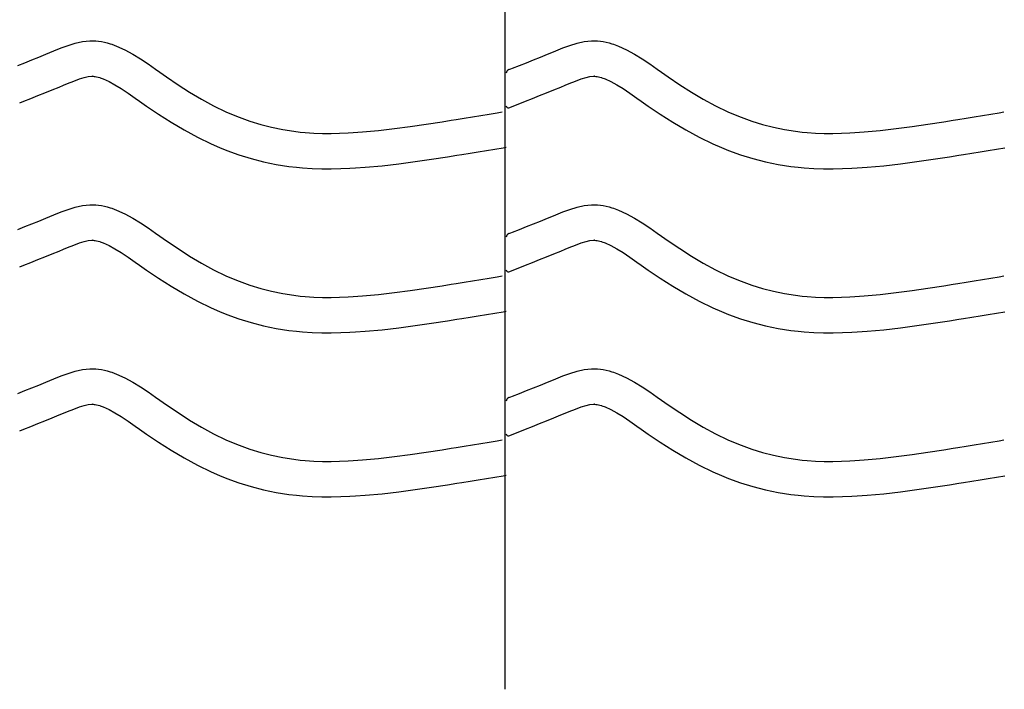
# Model space of a CAD drawing. Extents: x -526 to 8890, y 65 to 5861.
# Drawn here: x 2061 to 2561, y 2181 to 2521 of the extents above; entities that cross this region are included whole.
import ezdxf

# ---------------------------------------------------------------- set-up
doc = ezdxf.new("R2010")
doc.units = 0
doc.header["$LTSCALE"] = 20
doc.header["$MEASUREMENT"] = 0
doc.layers.add('_0-0_', color=7, linetype='CONTINUOUS')

msp = doc.modelspace()

# ---------------------------------------------------------------- linework, layer by layer
at = {"layer": '_0-0_', "color": 7, "linetype": 'Continuous'}
for p, q in [((2307.33, 2181.26), (2307.33, 3602.02)), ((2081.7, 2506.91), (2085.31, 2508.24)), ((2085.31, 2508.24), (2088.95, 2509.35)), ((2088.95, 2509.35), (2092.63, 2510.16)), ((2092.63, 2510.16), (2096.33, 2510.55)), ((2096.33, 2510.55), (2098.49, 2510.55)), ((2098.49, 2510.55), (2099.34, 2510.5)), ((2099.34, 2510.5), (2100.8, 2510.35)), ((2100.8, 2510.35), (2102.27, 2510.12)), ((2102.27, 2510.12), (2103.72, 2509.82)), ((2103.72, 2509.82), (2105.17, 2509.46)), ((2105.17, 2509.46), (2106.6, 2509.05)), ((2106.6, 2509.05), (2107.43, 2508.78)), ((2107.43, 2508.78), (2109.94, 2507.87)), ((2109.94, 2507.87), (2114.12, 2505.99)), ((2336.7, 2506.91), (2340.31, 2508.24)), ((2340.31, 2508.24), (2343.95, 2509.35)), ((2343.95, 2509.35), (2347.63, 2510.16)), ((2347.63, 2510.16), (2351.33, 2510.55)), ((2351.33, 2510.55), (2353.49, 2510.55)), ((2353.49, 2510.55), (2354.34, 2510.5)), ((2354.34, 2510.5), (2355.8, 2510.35)), ((2355.8, 2510.35), (2357.27, 2510.12)), ((2357.27, 2510.12), (2358.72, 2509.82)), ((2358.72, 2509.82), (2360.17, 2509.46)), ((2360.17, 2509.46), (2361.6, 2509.05)), ((2361.6, 2509.05), (2362.43, 2508.78)), ((2362.43, 2508.78), (2364.94, 2507.87)), ((2364.94, 2507.87), (2369.12, 2505.99)), ((2066.79, 2500.85), (2070.36, 2502.28)), ((2070.36, 2502.28), (2073.95, 2503.74)), ((2073.95, 2503.74), (2076.04, 2504.6)), ((2076.04, 2504.6), (2078.11, 2505.46)), ((2078.11, 2505.46), (2081.7, 2506.91)), ((2114.12, 2505.99), (2118.15, 2503.8)), ((2118.15, 2503.8), (2122.07, 2501.37)), ((2321.79, 2500.85), (2325.36, 2502.28)), ((2325.36, 2502.28), (2328.95, 2503.74)), ((2328.95, 2503.74), (2331.04, 2504.6)), ((2331.04, 2504.6), (2333.11, 2505.46)), ((2333.11, 2505.46), (2336.7, 2506.91)), ((2369.12, 2505.99), (2373.15, 2503.8)), ((2373.15, 2503.8), (2377.07, 2501.37)), ((2059.7, 2498.04), (2063.24, 2499.44)), ((2063.24, 2499.44), (2066.79, 2500.85)), ((2122.07, 2501.37), (2125.91, 2498.78)), ((2125.91, 2498.78), (2129.72, 2496.11)), ((2311.17, 2496.66), (2314.7, 2498.04)), ((2314.7, 2498.04), (2318.24, 2499.44)), ((2318.24, 2499.44), (2321.79, 2500.85)), ((2377.07, 2501.37), (2380.91, 2498.78)), ((2380.91, 2498.78), (2384.72, 2496.11)), ((2093.51, 2491.93), (2095.5, 2492.36)), ((2095.5, 2492.36), (2097.28, 2492.55)), ((2097.28, 2492.55), (2097.96, 2492.55)), ((2097.96, 2492.55), (2097.88, 2492.55)), ((2097.88, 2492.55), (2098.5, 2492.49)), ((2098.5, 2492.49), (2099.09, 2492.4)), ((2099.09, 2492.4), (2099.76, 2492.26)), ((2099.76, 2492.26), (2100.49, 2492.08)), ((2100.49, 2492.08), (2101.35, 2491.83)), ((2129.72, 2496.11), (2131.92, 2494.56)), ((2131.92, 2494.56), (2135.28, 2492.21)), ((2135.28, 2492.21), (2141.13, 2488.27)), ((2309.24, 2495.89), (2310.36, 2496.34)), ((2310.36, 2496.34), (2311.17, 2496.66)), ((2348.51, 2491.93), (2350.5, 2492.36)), ((2350.5, 2492.36), (2352.28, 2492.55)), ((2352.28, 2492.55), (2352.96, 2492.55)), ((2352.96, 2492.55), (2352.88, 2492.55)), ((2352.88, 2492.55), (2353.5, 2492.49)), ((2353.5, 2492.49), (2354.09, 2492.4)), ((2354.09, 2492.4), (2354.76, 2492.26)), ((2354.76, 2492.26), (2355.49, 2492.08)), ((2355.49, 2492.08), (2356.35, 2491.83)), ((2384.72, 2496.11), (2386.92, 2494.56)), ((2386.92, 2494.56), (2390.28, 2492.21)), ((2390.28, 2492.21), (2396.13, 2488.27)), ((2077.1, 2485.59), (2080.76, 2487.08)), ((2080.76, 2487.08), (2082.91, 2487.97)), ((2082.91, 2487.97), (2084.92, 2488.8)), ((2084.92, 2488.8), (2088.18, 2490.11)), ((2088.18, 2490.11), (2091.06, 2491.17)), ((2091.06, 2491.17), (2093.51, 2491.93)), ((2101.35, 2491.83), (2101.59, 2491.75)), ((2101.59, 2491.75), (2103.16, 2491.18)), ((2103.16, 2491.18), (2106.12, 2489.85)), ((2106.12, 2489.85), (2109.11, 2488.23)), ((2109.11, 2488.23), (2112.3, 2486.25)), ((2141.13, 2488.27), (2147.05, 2484.5)), ((2332.1, 2485.59), (2335.76, 2487.08)), ((2335.76, 2487.08), (2337.91, 2487.97)), ((2337.91, 2487.97), (2339.92, 2488.8)), ((2339.92, 2488.8), (2343.18, 2490.11)), ((2343.18, 2490.11), (2346.06, 2491.17)), ((2346.06, 2491.17), (2348.51, 2491.93)), ((2356.35, 2491.83), (2356.59, 2491.75)), ((2356.59, 2491.75), (2358.16, 2491.18)), ((2358.16, 2491.18), (2361.12, 2489.85)), ((2361.12, 2489.85), (2364.11, 2488.23)), ((2364.11, 2488.23), (2367.3, 2486.25)), ((2396.13, 2488.27), (2402.05, 2484.5)), ((2066.29, 2481.29), (2069.87, 2482.7)), ((2069.87, 2482.7), (2073.47, 2484.14)), ((2073.47, 2484.14), (2077.1, 2485.59)), ((2112.3, 2486.25), (2115.72, 2483.95)), ((2115.72, 2483.95), (2119.36, 2481.39)), ((2147.05, 2484.5), (2153.07, 2480.92)), ((2321.29, 2481.29), (2324.87, 2482.7)), ((2324.87, 2482.7), (2328.47, 2484.14)), ((2328.47, 2484.14), (2332.1, 2485.59)), ((2367.3, 2486.25), (2370.72, 2483.95)), ((2370.72, 2483.95), (2374.36, 2481.39)), ((2402.05, 2484.5), (2408.07, 2480.92)), ((2060.69, 2479.1), (2062.74, 2479.9)), ((2062.74, 2479.9), (2066.29, 2481.29)), ((2119.36, 2481.39), (2121.58, 2479.82)), ((2121.58, 2479.82), (2125.11, 2477.37)), ((2125.11, 2477.37), (2131.25, 2473.22)), ((2153.07, 2480.92), (2159.21, 2477.59)), ((2159.21, 2477.59), (2165.5, 2474.55)), ((2309.26, 2476.56), (2315.66, 2479.08)), ((2315.69, 2479.1), (2317.74, 2479.9)), ((2317.74, 2479.9), (2321.29, 2481.29)), ((2374.36, 2481.39), (2376.58, 2479.82)), ((2376.58, 2479.82), (2380.11, 2477.37)), ((2380.11, 2477.37), (2386.25, 2473.22)), ((2408.07, 2480.92), (2414.21, 2477.59)), ((2414.21, 2477.59), (2420.5, 2474.55)), ((2131.25, 2473.22), (2137.61, 2469.17)), ((2165.5, 2474.55), (2169.22, 2472.93)), ((2169.22, 2472.93), (2172.29, 2471.7)), ((2286.64, 2471.27), (2290.83, 2471.96)), ((2290.83, 2471.96), (2295.02, 2472.65)), ((2295.02, 2472.65), (2299.2, 2473.34)), ((2299.2, 2473.34), (2303.39, 2474.03)), ((2303.39, 2474.03), (2305.81, 2474.43)), ((2386.25, 2473.22), (2392.61, 2469.17)), ((2420.5, 2474.55), (2424.22, 2472.93)), ((2424.22, 2472.93), (2427.29, 2471.7)), ((2541.64, 2471.27), (2545.83, 2471.96)), ((2545.83, 2471.96), (2550.02, 2472.65)), ((2550.02, 2472.65), (2554.2, 2473.34)), ((2554.2, 2473.34), (2558.39, 2474.03)), ((2558.39, 2474.03), (2560.81, 2474.43)), ((2137.61, 2469.17), (2144.18, 2465.26)), ((2172.29, 2471.7), (2177.68, 2469.77)), ((2177.68, 2469.77), (2183.16, 2468.09)), ((2183.16, 2468.09), (2188.71, 2466.66)), ((2251.11, 2465.95), (2259.2, 2467.01)), ((2259.2, 2467.01), (2267.28, 2468.19)), ((2267.28, 2468.19), (2275.35, 2469.45)), ((2275.35, 2469.45), (2280.02, 2470.2)), ((2280.02, 2470.2), (2282.45, 2470.59)), ((2282.45, 2470.59), (2286.64, 2471.27)), ((2392.61, 2469.17), (2399.18, 2465.26)), ((2427.29, 2471.7), (2432.68, 2469.77)), ((2432.68, 2469.77), (2438.16, 2468.09)), ((2438.16, 2468.09), (2443.71, 2466.66)), ((2506.11, 2465.95), (2514.2, 2467.01)), ((2514.2, 2467.01), (2522.28, 2468.19)), ((2522.28, 2468.19), (2530.35, 2469.45)), ((2530.35, 2469.45), (2535.02, 2470.2)), ((2535.02, 2470.2), (2537.45, 2470.59)), ((2537.45, 2470.59), (2541.64, 2471.27)), ((2144.18, 2465.26), (2151, 2461.57)), ((2188.71, 2466.66), (2194.33, 2465.5)), ((2194.33, 2465.5), (2199.98, 2464.6)), ((2199.98, 2464.6), (2203.28, 2464.21)), ((2203.28, 2464.21), (2205.8, 2463.98)), ((2205.8, 2463.98), (2210.16, 2463.7)), ((2210.16, 2463.7), (2214.52, 2463.55)), ((2214.52, 2463.55), (2218.89, 2463.54)), ((2218.89, 2463.54), (2223.25, 2463.63)), ((2223.25, 2463.63), (2227.62, 2463.81)), ((2227.62, 2463.81), (2230.15, 2463.96)), ((2230.15, 2463.96), (2234.87, 2464.29)), ((2234.87, 2464.29), (2243, 2465.03)), ((2243, 2465.03), (2251.11, 2465.95)), ((2399.18, 2465.26), (2406, 2461.57)), ((2443.71, 2466.66), (2449.33, 2465.5)), ((2449.33, 2465.5), (2454.98, 2464.6)), ((2454.98, 2464.6), (2458.28, 2464.21)), ((2458.28, 2464.21), (2460.8, 2463.98)), ((2460.8, 2463.98), (2465.16, 2463.7)), ((2465.16, 2463.7), (2469.52, 2463.55)), ((2469.52, 2463.55), (2473.89, 2463.54)), ((2473.89, 2463.54), (2478.25, 2463.63)), ((2478.25, 2463.63), (2482.62, 2463.81)), ((2482.62, 2463.81), (2485.15, 2463.96)), ((2485.15, 2463.96), (2489.87, 2464.29)), ((2489.87, 2464.29), (2498, 2465.03)), ((2498, 2465.03), (2506.11, 2465.95)), ((2151, 2461.57), (2157.99, 2458.19)), ((2157.99, 2458.19), (2162.29, 2456.32)), ((2406, 2461.57), (2412.99, 2458.19)), ((2412.99, 2458.19), (2417.29, 2456.32)), ((2162.29, 2456.32), (2165.91, 2454.87)), ((2165.91, 2454.87), (2172, 2452.69)), ((2172, 2452.69), (2178.27, 2450.76)), ((2278.16, 2451.67), (2282.89, 2452.43)), ((2282.89, 2452.43), (2285.34, 2452.83)), ((2285.34, 2452.83), (2289.54, 2453.51)), ((2289.54, 2453.51), (2293.74, 2454.2)), ((2293.74, 2454.2), (2297.94, 2454.89)), ((2297.94, 2454.89), (2302.14, 2455.58)), ((2302.14, 2455.58), (2306.32, 2456.27)), ((2306.32, 2456.27), (2307.94, 2456.54)), ((2417.29, 2456.32), (2420.91, 2454.87)), ((2420.91, 2454.87), (2427, 2452.69)), ((2427, 2452.69), (2433.27, 2450.76)), ((2533.16, 2451.67), (2537.89, 2452.43)), ((2537.89, 2452.43), (2540.34, 2452.83)), ((2540.34, 2452.83), (2544.54, 2453.51)), ((2544.54, 2453.51), (2548.74, 2454.2)), ((2548.74, 2454.2), (2552.94, 2454.89)), ((2552.94, 2454.89), (2557.14, 2455.58)), ((2557.14, 2455.58), (2561.32, 2456.27)), ((2178.27, 2450.76), (2184.64, 2449.12)), ((2184.64, 2449.12), (2191.1, 2447.78)), ((2191.1, 2447.78), (2197.52, 2446.77)), ((2236.31, 2446.34), (2244.83, 2447.12)), ((2244.83, 2447.12), (2253.3, 2448.08)), ((2253.3, 2448.08), (2261.68, 2449.19)), ((2261.68, 2449.19), (2269.97, 2450.4)), ((2269.97, 2450.4), (2278.16, 2451.67)), ((2433.27, 2450.76), (2439.64, 2449.12)), ((2439.64, 2449.12), (2446.1, 2447.78)), ((2446.1, 2447.78), (2452.52, 2446.77)), ((2491.31, 2446.34), (2499.83, 2447.12)), ((2499.83, 2447.12), (2508.3, 2448.08)), ((2508.3, 2448.08), (2516.68, 2449.19)), ((2516.68, 2449.19), (2524.97, 2450.4)), ((2524.97, 2450.4), (2533.16, 2451.67)), ((2197.52, 2446.77), (2201.39, 2446.31)), ((2201.39, 2446.31), (2204.39, 2446.03)), ((2204.39, 2446.03), (2209.28, 2445.71)), ((2209.28, 2445.71), (2214.19, 2445.55)), ((2214.19, 2445.55), (2219.04, 2445.54)), ((2219.04, 2445.54), (2223.82, 2445.64)), ((2223.82, 2445.64), (2228.51, 2445.83)), ((2228.51, 2445.83), (2231.29, 2445.99)), ((2231.29, 2445.99), (2236.31, 2446.34)), ((2452.52, 2446.77), (2456.39, 2446.31)), ((2456.39, 2446.31), (2459.39, 2446.03)), ((2459.39, 2446.03), (2464.28, 2445.71)), ((2464.28, 2445.71), (2469.19, 2445.55)), ((2469.19, 2445.55), (2474.04, 2445.54)), ((2474.04, 2445.54), (2478.82, 2445.64)), ((2478.82, 2445.64), (2483.51, 2445.83)), ((2483.51, 2445.83), (2486.29, 2445.99)), ((2486.29, 2445.99), (2491.31, 2446.34)), ((2092.63, 2426.88), (2096.33, 2427.28)), ((2096.33, 2427.28), (2098.49, 2427.28)), ((2098.49, 2427.28), (2099.34, 2427.23)), ((2099.34, 2427.23), (2100.8, 2427.07)), ((2100.8, 2427.07), (2102.27, 2426.85)), ((2347.63, 2426.88), (2351.33, 2427.28)), ((2351.33, 2427.28), (2353.49, 2427.28)), ((2353.49, 2427.28), (2354.34, 2427.23)), ((2354.34, 2427.23), (2355.8, 2427.07)), ((2355.8, 2427.07), (2357.27, 2426.85)), ((2076.04, 2421.33), (2078.11, 2422.19)), ((2078.11, 2422.19), (2081.7, 2423.64)), ((2081.7, 2423.64), (2085.31, 2424.97)), ((2085.31, 2424.97), (2088.95, 2426.08)), ((2088.95, 2426.08), (2092.63, 2426.88)), ((2102.27, 2426.85), (2103.72, 2426.55)), ((2103.72, 2426.55), (2105.17, 2426.19)), ((2105.17, 2426.19), (2106.6, 2425.78)), ((2106.6, 2425.78), (2107.43, 2425.51)), ((2107.43, 2425.51), (2109.94, 2424.6)), ((2109.94, 2424.6), (2114.12, 2422.72)), ((2114.12, 2422.72), (2118.15, 2420.53)), ((2331.04, 2421.33), (2333.11, 2422.19)), ((2333.11, 2422.19), (2336.7, 2423.64)), ((2336.7, 2423.64), (2340.31, 2424.97)), ((2340.31, 2424.97), (2343.95, 2426.08)), ((2343.95, 2426.08), (2347.63, 2426.88)), ((2357.27, 2426.85), (2358.72, 2426.55)), ((2358.72, 2426.55), (2360.17, 2426.19)), ((2360.17, 2426.19), (2361.6, 2425.78)), ((2361.6, 2425.78), (2362.43, 2425.51)), ((2362.43, 2425.51), (2364.94, 2424.6)), ((2364.94, 2424.6), (2369.12, 2422.72)), ((2369.12, 2422.72), (2373.15, 2420.53)), ((2063.24, 2416.17), (2066.79, 2417.58)), ((2066.79, 2417.58), (2070.36, 2419.01)), ((2070.36, 2419.01), (2073.95, 2420.47)), ((2073.95, 2420.47), (2076.04, 2421.33)), ((2118.15, 2420.53), (2122.07, 2418.1)), ((2122.07, 2418.1), (2125.91, 2415.51)), ((2318.24, 2416.17), (2321.79, 2417.58)), ((2321.79, 2417.58), (2325.36, 2419.01)), ((2325.36, 2419.01), (2328.95, 2420.47)), ((2328.95, 2420.47), (2331.04, 2421.33)), ((2373.15, 2420.53), (2377.07, 2418.1)), ((2377.07, 2418.1), (2380.91, 2415.51)), ((2059.7, 2414.77), (2063.24, 2416.17)), ((2125.91, 2415.51), (2129.72, 2412.84)), ((2129.72, 2412.84), (2131.92, 2411.28)), ((2309.24, 2412.62), (2310.36, 2413.07)), ((2310.36, 2413.07), (2311.17, 2413.39)), ((2311.17, 2413.39), (2314.7, 2414.77)), ((2314.7, 2414.77), (2318.24, 2416.17)), ((2380.91, 2415.51), (2384.72, 2412.84)), ((2384.72, 2412.84), (2386.92, 2411.28)), ((2088.18, 2406.84), (2091.06, 2407.9)), ((2091.06, 2407.9), (2093.51, 2408.65)), ((2093.51, 2408.65), (2095.5, 2409.09)), ((2095.5, 2409.09), (2097.28, 2409.28)), ((2097.28, 2409.28), (2097.96, 2409.28)), ((2097.96, 2409.28), (2097.88, 2409.28)), ((2097.88, 2409.28), (2098.5, 2409.22)), ((2098.5, 2409.22), (2099.09, 2409.12)), ((2099.09, 2409.12), (2099.76, 2408.99)), ((2099.76, 2408.99), (2100.49, 2408.81)), ((2100.49, 2408.81), (2101.35, 2408.56)), ((2101.35, 2408.56), (2101.59, 2408.48)), ((2101.59, 2408.48), (2103.16, 2407.91)), ((2103.16, 2407.91), (2106.12, 2406.58)), ((2131.92, 2411.28), (2135.28, 2408.94)), ((2135.28, 2408.94), (2141.13, 2405)), ((2343.18, 2406.84), (2346.06, 2407.9)), ((2346.06, 2407.9), (2348.51, 2408.65)), ((2348.51, 2408.65), (2350.5, 2409.09)), ((2350.5, 2409.09), (2352.28, 2409.28)), ((2352.28, 2409.28), (2352.96, 2409.28)), ((2352.96, 2409.28), (2352.88, 2409.28)), ((2352.88, 2409.28), (2353.5, 2409.22)), ((2353.5, 2409.22), (2354.09, 2409.12)), ((2354.09, 2409.12), (2354.76, 2408.99)), ((2354.76, 2408.99), (2355.49, 2408.81)), ((2355.49, 2408.81), (2356.35, 2408.56)), ((2356.35, 2408.56), (2356.59, 2408.48)), ((2356.59, 2408.48), (2358.16, 2407.91)), ((2358.16, 2407.91), (2361.12, 2406.58)), ((2386.92, 2411.28), (2390.28, 2408.94)), ((2390.28, 2408.94), (2396.13, 2405)), ((2073.47, 2400.86), (2077.1, 2402.32)), ((2077.1, 2402.32), (2080.76, 2403.81)), ((2080.76, 2403.81), (2082.91, 2404.69)), ((2082.91, 2404.69), (2084.92, 2405.53)), ((2084.92, 2405.53), (2088.18, 2406.84)), ((2106.12, 2406.58), (2109.11, 2404.96)), ((2109.11, 2404.96), (2112.3, 2402.98)), ((2112.3, 2402.98), (2115.72, 2400.68)), ((2141.13, 2405), (2147.05, 2401.22)), ((2328.47, 2400.86), (2332.1, 2402.32)), ((2332.1, 2402.32), (2335.76, 2403.81)), ((2335.76, 2403.81), (2337.91, 2404.69)), ((2337.91, 2404.69), (2339.92, 2405.53)), ((2339.92, 2405.53), (2343.18, 2406.84)), ((2361.12, 2406.58), (2364.11, 2404.96)), ((2364.11, 2404.96), (2367.3, 2402.98)), ((2367.3, 2402.98), (2370.72, 2400.68)), ((2396.13, 2405), (2402.05, 2401.22)), ((2062.74, 2396.63), (2066.29, 2398.02)), ((2066.29, 2398.02), (2069.87, 2399.43)), ((2069.87, 2399.43), (2073.47, 2400.86)), ((2115.72, 2400.68), (2119.36, 2398.12)), ((2119.36, 2398.12), (2121.58, 2396.55)), ((2147.05, 2401.22), (2153.07, 2397.65)), ((2153.07, 2397.65), (2159.21, 2394.32)), ((2317.74, 2396.63), (2321.29, 2398.02)), ((2321.29, 2398.02), (2324.87, 2399.43)), ((2324.87, 2399.43), (2328.47, 2400.86)), ((2370.72, 2400.68), (2374.36, 2398.12)), ((2374.36, 2398.12), (2376.58, 2396.55)), ((2402.05, 2401.22), (2408.07, 2397.65)), ((2408.07, 2397.65), (2414.21, 2394.32)), ((2060.69, 2395.82), (2062.74, 2396.63)), ((2121.58, 2396.55), (2125.11, 2394.09)), ((2125.11, 2394.09), (2131.25, 2389.95)), ((2159.21, 2394.32), (2165.5, 2391.28)), ((2309.26, 2393.29), (2315.66, 2395.8)), ((2315.69, 2395.82), (2317.74, 2396.63)), ((2376.58, 2396.55), (2380.11, 2394.09)), ((2380.11, 2394.09), (2386.25, 2389.95)), ((2414.21, 2394.32), (2420.5, 2391.28)), ((2131.25, 2389.95), (2137.61, 2385.89)), ((2165.5, 2391.28), (2169.22, 2389.66)), ((2169.22, 2389.66), (2172.29, 2388.43)), ((2172.29, 2388.43), (2177.68, 2386.5)), ((2275.35, 2386.18), (2280.02, 2386.93)), ((2280.02, 2386.93), (2282.45, 2387.32)), ((2282.45, 2387.32), (2286.64, 2388)), ((2286.64, 2388), (2290.83, 2388.69)), ((2290.83, 2388.69), (2295.02, 2389.38)), ((2295.02, 2389.38), (2299.2, 2390.07)), ((2299.2, 2390.07), (2303.39, 2390.76)), ((2303.39, 2390.76), (2305.81, 2391.16)), ((2386.25, 2389.95), (2392.61, 2385.89)), ((2420.5, 2391.28), (2424.22, 2389.66)), ((2424.22, 2389.66), (2427.29, 2388.43)), ((2427.29, 2388.43), (2432.68, 2386.5)), ((2530.35, 2386.18), (2535.02, 2386.93)), ((2535.02, 2386.93), (2537.45, 2387.32)), ((2537.45, 2387.32), (2541.64, 2388)), ((2541.64, 2388), (2545.83, 2388.69)), ((2545.83, 2388.69), (2550.02, 2389.38)), ((2550.02, 2389.38), (2554.2, 2390.07)), ((2554.2, 2390.07), (2558.39, 2390.76)), ((2558.39, 2390.76), (2560.81, 2391.16)), ((2137.61, 2385.89), (2144.18, 2381.99)), ((2144.18, 2381.99), (2151, 2378.3)), ((2177.68, 2386.5), (2183.16, 2384.81)), ((2183.16, 2384.81), (2188.71, 2383.39)), ((2188.71, 2383.39), (2194.33, 2382.22)), ((2194.33, 2382.22), (2199.98, 2381.33)), ((2243, 2381.75), (2251.11, 2382.67)), ((2251.11, 2382.67), (2259.2, 2383.74)), ((2259.2, 2383.74), (2267.28, 2384.92)), ((2267.28, 2384.92), (2275.35, 2386.18)), ((2392.61, 2385.89), (2399.18, 2381.99)), ((2399.18, 2381.99), (2406, 2378.3)), ((2432.68, 2386.5), (2438.16, 2384.81)), ((2438.16, 2384.81), (2443.71, 2383.39)), ((2443.71, 2383.39), (2449.33, 2382.22)), ((2449.33, 2382.22), (2454.98, 2381.33)), ((2498, 2381.75), (2506.11, 2382.67)), ((2506.11, 2382.67), (2514.2, 2383.74)), ((2514.2, 2383.74), (2522.28, 2384.92)), ((2522.28, 2384.92), (2530.35, 2386.18)), ((2151, 2378.3), (2157.99, 2374.91)), ((2199.98, 2381.33), (2203.28, 2380.94)), ((2203.28, 2380.94), (2205.8, 2380.71)), ((2205.8, 2380.71), (2210.16, 2380.42)), ((2210.16, 2380.42), (2214.52, 2380.28)), ((2214.52, 2380.28), (2218.89, 2380.26)), ((2218.89, 2380.26), (2223.25, 2380.36)), ((2223.25, 2380.36), (2227.62, 2380.54)), ((2227.62, 2380.54), (2230.15, 2380.68)), ((2230.15, 2380.68), (2234.87, 2381.02)), ((2234.87, 2381.02), (2243, 2381.75)), ((2406, 2378.3), (2412.99, 2374.91)), ((2454.98, 2381.33), (2458.28, 2380.94)), ((2458.28, 2380.94), (2460.8, 2380.71)), ((2460.8, 2380.71), (2465.16, 2380.42)), ((2465.16, 2380.42), (2469.52, 2380.28)), ((2469.52, 2380.28), (2473.89, 2380.26)), ((2473.89, 2380.26), (2478.25, 2380.36)), ((2478.25, 2380.36), (2482.62, 2380.54)), ((2482.62, 2380.54), (2485.15, 2380.68)), ((2485.15, 2380.68), (2489.87, 2381.02)), ((2489.87, 2381.02), (2498, 2381.75)), ((2157.99, 2374.91), (2162.29, 2373.05)), ((2162.29, 2373.05), (2165.91, 2371.6)), ((2297.94, 2371.62), (2302.14, 2372.31)), ((2302.14, 2372.31), (2306.32, 2373)), ((2306.32, 2373), (2307.94, 2373.27)), ((2412.99, 2374.91), (2417.29, 2373.05)), ((2417.29, 2373.05), (2420.91, 2371.6)), ((2552.94, 2371.62), (2557.14, 2372.31)), ((2557.14, 2372.31), (2561.32, 2373)), ((2165.91, 2371.6), (2172, 2369.41)), ((2172, 2369.41), (2178.27, 2367.49)), ((2178.27, 2367.49), (2184.64, 2365.85)), ((2261.68, 2365.91), (2269.97, 2367.12)), ((2269.97, 2367.12), (2278.16, 2368.4)), ((2278.16, 2368.4), (2282.89, 2369.16)), ((2282.89, 2369.16), (2285.34, 2369.55)), ((2285.34, 2369.55), (2289.54, 2370.24)), ((2289.54, 2370.24), (2293.74, 2370.92)), ((2293.74, 2370.92), (2297.94, 2371.62)), ((2420.91, 2371.6), (2427, 2369.41)), ((2427, 2369.41), (2433.27, 2367.49)), ((2433.27, 2367.49), (2439.64, 2365.85)), ((2516.68, 2365.91), (2524.97, 2367.12)), ((2524.97, 2367.12), (2533.16, 2368.4)), ((2533.16, 2368.4), (2537.89, 2369.16)), ((2537.89, 2369.16), (2540.34, 2369.55)), ((2540.34, 2369.55), (2544.54, 2370.24)), ((2544.54, 2370.24), (2548.74, 2370.92)), ((2548.74, 2370.92), (2552.94, 2371.62)), ((2184.64, 2365.85), (2191.1, 2364.51)), ((2191.1, 2364.51), (2197.52, 2363.5)), ((2197.52, 2363.5), (2201.39, 2363.04)), ((2201.39, 2363.04), (2204.39, 2362.76)), ((2204.39, 2362.76), (2209.28, 2362.44)), ((2209.28, 2362.44), (2214.19, 2362.28)), ((2214.19, 2362.28), (2219.04, 2362.26)), ((2219.04, 2362.26), (2223.82, 2362.36)), ((2223.82, 2362.36), (2228.51, 2362.56)), ((2228.51, 2362.56), (2231.29, 2362.72)), ((2231.29, 2362.72), (2236.31, 2363.07)), ((2236.31, 2363.07), (2244.83, 2363.85)), ((2244.83, 2363.85), (2253.3, 2364.81)), ((2253.3, 2364.81), (2261.68, 2365.91)), ((2439.64, 2365.85), (2446.1, 2364.51)), ((2446.1, 2364.51), (2452.52, 2363.5)), ((2452.52, 2363.5), (2456.39, 2363.04)), ((2456.39, 2363.04), (2459.39, 2362.76)), ((2459.39, 2362.76), (2464.28, 2362.44)), ((2464.28, 2362.44), (2469.19, 2362.28)), ((2469.19, 2362.28), (2474.04, 2362.26)), ((2474.04, 2362.26), (2478.82, 2362.36)), ((2478.82, 2362.36), (2483.51, 2362.56)), ((2483.51, 2362.56), (2486.29, 2362.72)), ((2486.29, 2362.72), (2491.31, 2363.07)), ((2491.31, 2363.07), (2499.83, 2363.85)), ((2499.83, 2363.85), (2508.3, 2364.81)), ((2508.3, 2364.81), (2516.68, 2365.91)), ((2085.31, 2341.69), (2088.95, 2342.81)), ((2088.95, 2342.81), (2092.63, 2343.61)), ((2092.63, 2343.61), (2096.33, 2344)), ((2096.33, 2344), (2098.49, 2344)), ((2098.49, 2344), (2099.34, 2343.95)), ((2099.34, 2343.95), (2100.8, 2343.8)), ((2100.8, 2343.8), (2102.27, 2343.57)), ((2102.27, 2343.57), (2103.72, 2343.28)), ((2103.72, 2343.28), (2105.17, 2342.92)), ((2105.17, 2342.92), (2106.6, 2342.5)), ((2106.6, 2342.5), (2107.43, 2342.24)), ((2107.43, 2342.24), (2109.94, 2341.32)), ((2340.31, 2341.69), (2343.95, 2342.81)), ((2343.95, 2342.81), (2347.63, 2343.61)), ((2347.63, 2343.61), (2351.33, 2344)), ((2351.33, 2344), (2353.49, 2344)), ((2353.49, 2344), (2354.34, 2343.95)), ((2354.34, 2343.95), (2355.8, 2343.8)), ((2355.8, 2343.8), (2357.27, 2343.57)), ((2357.27, 2343.57), (2358.72, 2343.28)), ((2358.72, 2343.28), (2360.17, 2342.92)), ((2360.17, 2342.92), (2361.6, 2342.5)), ((2361.6, 2342.5), (2362.43, 2342.24)), ((2362.43, 2342.24), (2364.94, 2341.32)), ((2070.36, 2335.74), (2073.95, 2337.2)), ((2073.95, 2337.2), (2076.04, 2338.06)), ((2076.04, 2338.06), (2078.11, 2338.92)), ((2078.11, 2338.92), (2081.7, 2340.36)), ((2081.7, 2340.36), (2085.31, 2341.69)), ((2109.94, 2341.32), (2114.12, 2339.45)), ((2114.12, 2339.45), (2118.15, 2337.25)), ((2118.15, 2337.25), (2122.07, 2334.82)), ((2325.36, 2335.74), (2328.95, 2337.2)), ((2328.95, 2337.2), (2331.04, 2338.06)), ((2331.04, 2338.06), (2333.11, 2338.92)), ((2333.11, 2338.92), (2336.7, 2340.36)), ((2336.7, 2340.36), (2340.31, 2341.69)), ((2364.94, 2341.32), (2369.12, 2339.45)), ((2369.12, 2339.45), (2373.15, 2337.25)), ((2373.15, 2337.25), (2377.07, 2334.82)), ((2059.7, 2331.5), (2063.24, 2332.9)), ((2063.24, 2332.9), (2066.79, 2334.31)), ((2066.79, 2334.31), (2070.36, 2335.74)), ((2122.07, 2334.82), (2125.91, 2332.24)), ((2125.91, 2332.24), (2129.72, 2329.57)), ((2314.7, 2331.5), (2318.24, 2332.9)), ((2318.24, 2332.9), (2321.79, 2334.31)), ((2321.79, 2334.31), (2325.36, 2335.74)), ((2377.07, 2334.82), (2380.91, 2332.24)), ((2380.91, 2332.24), (2384.72, 2329.57)), ((2129.72, 2329.57), (2131.92, 2328.01)), ((2131.92, 2328.01), (2135.28, 2325.67)), ((2309.24, 2329.35), (2310.36, 2329.8)), ((2310.36, 2329.8), (2311.17, 2330.11)), ((2311.17, 2330.11), (2314.7, 2331.5)), ((2384.72, 2329.57), (2386.92, 2328.01)), ((2386.92, 2328.01), (2390.28, 2325.67)), ((2082.91, 2321.42), (2084.92, 2322.25)), ((2084.92, 2322.25), (2088.18, 2323.57)), ((2088.18, 2323.57), (2091.06, 2324.63)), ((2091.06, 2324.63), (2093.51, 2325.38)), ((2093.51, 2325.38), (2095.5, 2325.81)), ((2095.5, 2325.81), (2097.28, 2326)), ((2097.28, 2326), (2097.96, 2326)), ((2097.96, 2326), (2097.88, 2326.01)), ((2097.88, 2326.01), (2098.5, 2325.94)), ((2098.5, 2325.94), (2099.09, 2325.85)), ((2099.09, 2325.85), (2099.76, 2325.72)), ((2099.76, 2325.72), (2100.49, 2325.53)), ((2100.49, 2325.53), (2101.35, 2325.29)), ((2101.35, 2325.29), (2101.59, 2325.21)), ((2101.59, 2325.21), (2103.16, 2324.64)), ((2103.16, 2324.64), (2106.12, 2323.3)), ((2106.12, 2323.3), (2109.11, 2321.68)), ((2135.28, 2325.67), (2141.13, 2321.73)), ((2337.91, 2321.42), (2339.92, 2322.25)), ((2339.92, 2322.25), (2343.18, 2323.57)), ((2343.18, 2323.57), (2346.06, 2324.63)), ((2346.06, 2324.63), (2348.51, 2325.38)), ((2348.51, 2325.38), (2350.5, 2325.81)), ((2350.5, 2325.81), (2352.28, 2326)), ((2352.28, 2326), (2352.96, 2326)), ((2352.96, 2326), (2352.88, 2326.01)), ((2352.88, 2326.01), (2353.5, 2325.94)), ((2353.5, 2325.94), (2354.09, 2325.85)), ((2354.09, 2325.85), (2354.76, 2325.72)), ((2354.76, 2325.72), (2355.49, 2325.53)), ((2355.49, 2325.53), (2356.35, 2325.29)), ((2356.35, 2325.29), (2356.59, 2325.21)), ((2356.59, 2325.21), (2358.16, 2324.64)), ((2358.16, 2324.64), (2361.12, 2323.3)), ((2361.12, 2323.3), (2364.11, 2321.68)), ((2390.28, 2325.67), (2396.13, 2321.73)), ((2069.87, 2316.16), (2073.47, 2317.59)), ((2073.47, 2317.59), (2077.1, 2319.05)), ((2077.1, 2319.05), (2080.76, 2320.54)), ((2080.76, 2320.54), (2082.91, 2321.42)), ((2109.11, 2321.68), (2112.3, 2319.7)), ((2112.3, 2319.7), (2115.72, 2317.4)), ((2115.72, 2317.4), (2119.36, 2314.85)), ((2141.13, 2321.73), (2147.05, 2317.95)), ((2147.05, 2317.95), (2153.07, 2314.38)), ((2324.87, 2316.16), (2328.47, 2317.59)), ((2328.47, 2317.59), (2332.1, 2319.05)), ((2332.1, 2319.05), (2335.76, 2320.54)), ((2335.76, 2320.54), (2337.91, 2321.42)), ((2364.11, 2321.68), (2367.3, 2319.7)), ((2367.3, 2319.7), (2370.72, 2317.4)), ((2370.72, 2317.4), (2374.36, 2314.85)), ((2396.13, 2321.73), (2402.05, 2317.95)), ((2402.05, 2317.95), (2408.07, 2314.38)), ((2060.69, 2312.55), (2062.74, 2313.36)), ((2062.74, 2313.36), (2066.29, 2314.75)), ((2066.29, 2314.75), (2069.87, 2316.16)), ((2119.36, 2314.85), (2121.58, 2313.28)), ((2121.58, 2313.28), (2125.11, 2310.82)), ((2153.07, 2314.38), (2159.21, 2311.05)), ((2309.26, 2310.01), (2315.66, 2312.53)), ((2315.69, 2312.55), (2317.74, 2313.36)), ((2317.74, 2313.36), (2321.29, 2314.75)), ((2321.29, 2314.75), (2324.87, 2316.16)), ((2374.36, 2314.85), (2376.58, 2313.28)), ((2376.58, 2313.28), (2380.11, 2310.82)), ((2408.07, 2314.38), (2414.21, 2311.05)), ((2125.11, 2310.82), (2131.25, 2306.68)), ((2159.21, 2311.05), (2165.5, 2308)), ((2165.5, 2308), (2169.22, 2306.39)), ((2299.2, 2306.79), (2303.39, 2307.49)), ((2303.39, 2307.49), (2305.81, 2307.89)), ((2380.11, 2310.82), (2386.25, 2306.68)), ((2414.21, 2311.05), (2420.5, 2308)), ((2420.5, 2308), (2424.22, 2306.39)), ((2554.2, 2306.79), (2558.39, 2307.49)), ((2558.39, 2307.49), (2560.81, 2307.89)), ((2131.25, 2306.68), (2137.61, 2302.62)), ((2137.61, 2302.62), (2144.18, 2298.72)), ((2169.22, 2306.39), (2172.29, 2305.16)), ((2172.29, 2305.16), (2177.68, 2303.23)), ((2177.68, 2303.23), (2183.16, 2301.54)), ((2267.28, 2301.65), (2275.35, 2302.91)), ((2275.35, 2302.91), (2280.02, 2303.66)), ((2280.02, 2303.66), (2282.45, 2304.05)), ((2282.45, 2304.05), (2286.64, 2304.73)), ((2286.64, 2304.73), (2290.83, 2305.41)), ((2290.83, 2305.41), (2295.02, 2306.1)), ((2295.02, 2306.1), (2299.2, 2306.79)), ((2386.25, 2306.68), (2392.61, 2302.62)), ((2392.61, 2302.62), (2399.18, 2298.72)), ((2424.22, 2306.39), (2427.29, 2305.16)), ((2427.29, 2305.16), (2432.68, 2303.23)), ((2432.68, 2303.23), (2438.16, 2301.54)), ((2522.28, 2301.65), (2530.35, 2302.91)), ((2530.35, 2302.91), (2535.02, 2303.66)), ((2535.02, 2303.66), (2537.45, 2304.05)), ((2537.45, 2304.05), (2541.64, 2304.73)), ((2541.64, 2304.73), (2545.83, 2305.41)), ((2545.83, 2305.41), (2550.02, 2306.1)), ((2550.02, 2306.1), (2554.2, 2306.79)), ((2144.18, 2298.72), (2151, 2295.02)), ((2183.16, 2301.54), (2188.71, 2300.11)), ((2188.71, 2300.11), (2194.33, 2298.95)), ((2194.33, 2298.95), (2199.98, 2298.06)), ((2199.98, 2298.06), (2203.28, 2297.67)), ((2203.28, 2297.67), (2205.8, 2297.43)), ((2205.8, 2297.43), (2210.16, 2297.15)), ((2210.16, 2297.15), (2214.52, 2297.01)), ((2214.52, 2297.01), (2218.89, 2296.99)), ((2218.89, 2296.99), (2223.25, 2297.08)), ((2223.25, 2297.08), (2227.62, 2297.27)), ((2227.62, 2297.27), (2230.15, 2297.41)), ((2230.15, 2297.41), (2234.87, 2297.74)), ((2234.87, 2297.74), (2243, 2298.48)), ((2243, 2298.48), (2251.11, 2299.4)), ((2251.11, 2299.4), (2259.2, 2300.47)), ((2259.2, 2300.47), (2267.28, 2301.65)), ((2399.18, 2298.72), (2406, 2295.02)), ((2438.16, 2301.54), (2443.71, 2300.11)), ((2443.71, 2300.11), (2449.33, 2298.95)), ((2449.33, 2298.95), (2454.98, 2298.06)), ((2454.98, 2298.06), (2458.28, 2297.67)), ((2458.28, 2297.67), (2460.8, 2297.43)), ((2460.8, 2297.43), (2465.16, 2297.15)), ((2465.16, 2297.15), (2469.52, 2297.01)), ((2469.52, 2297.01), (2473.89, 2296.99)), ((2473.89, 2296.99), (2478.25, 2297.08)), ((2478.25, 2297.08), (2482.62, 2297.27)), ((2482.62, 2297.27), (2485.15, 2297.41)), ((2485.15, 2297.41), (2489.87, 2297.74)), ((2489.87, 2297.74), (2498, 2298.48)), ((2498, 2298.48), (2506.11, 2299.4)), ((2506.11, 2299.4), (2514.2, 2300.47)), ((2514.2, 2300.47), (2522.28, 2301.65)), ((2151, 2295.02), (2157.99, 2291.64)), ((2406, 2295.02), (2412.99, 2291.64)), ((2157.99, 2291.64), (2162.29, 2289.77)), ((2162.29, 2289.77), (2165.91, 2288.32)), ((2165.91, 2288.32), (2172, 2286.14)), ((2285.34, 2286.28), (2289.54, 2286.96)), ((2289.54, 2286.96), (2293.74, 2287.65)), ((2293.74, 2287.65), (2297.94, 2288.34)), ((2297.94, 2288.34), (2302.14, 2289.04)), ((2302.14, 2289.04), (2306.32, 2289.73)), ((2306.32, 2289.73), (2307.94, 2290)), ((2412.99, 2291.64), (2417.29, 2289.77)), ((2417.29, 2289.77), (2420.91, 2288.32)), ((2420.91, 2288.32), (2427, 2286.14)), ((2540.34, 2286.28), (2544.54, 2286.96)), ((2544.54, 2286.96), (2548.74, 2287.65)), ((2548.74, 2287.65), (2552.94, 2288.34)), ((2552.94, 2288.34), (2557.14, 2289.04)), ((2557.14, 2289.04), (2561.32, 2289.73)), ((2172, 2286.14), (2178.27, 2284.21)), ((2178.27, 2284.21), (2184.64, 2282.58)), ((2184.64, 2282.58), (2191.1, 2281.24)), ((2253.3, 2281.54), (2261.68, 2282.64)), ((2261.68, 2282.64), (2269.97, 2283.85)), ((2269.97, 2283.85), (2278.16, 2285.13)), ((2278.16, 2285.13), (2282.89, 2285.88)), ((2282.89, 2285.88), (2285.34, 2286.28)), ((2427, 2286.14), (2433.27, 2284.21)), ((2433.27, 2284.21), (2439.64, 2282.58)), ((2439.64, 2282.58), (2446.1, 2281.24)), ((2508.3, 2281.54), (2516.68, 2282.64)), ((2516.68, 2282.64), (2524.97, 2283.85)), ((2524.97, 2283.85), (2533.16, 2285.13)), ((2533.16, 2285.13), (2537.89, 2285.88)), ((2537.89, 2285.88), (2540.34, 2286.28)), ((2191.1, 2281.24), (2197.52, 2280.22)), ((2197.52, 2280.22), (2201.39, 2279.77)), ((2201.39, 2279.77), (2204.39, 2279.49)), ((2204.39, 2279.49), (2209.28, 2279.17)), ((2209.28, 2279.17), (2214.19, 2279.01)), ((2214.19, 2279.01), (2219.04, 2278.99)), ((2219.04, 2278.99), (2223.82, 2279.09)), ((2223.82, 2279.09), (2228.51, 2279.29)), ((2228.51, 2279.29), (2231.29, 2279.45)), ((2231.29, 2279.45), (2236.31, 2279.8)), ((2236.31, 2279.8), (2244.83, 2280.57)), ((2244.83, 2280.57), (2253.3, 2281.54)), ((2446.1, 2281.24), (2452.52, 2280.22)), ((2452.52, 2280.22), (2456.39, 2279.77)), ((2456.39, 2279.77), (2459.39, 2279.49)), ((2459.39, 2279.49), (2464.28, 2279.17)), ((2464.28, 2279.17), (2469.19, 2279.01)), ((2469.19, 2279.01), (2474.04, 2278.99)), ((2474.04, 2278.99), (2478.82, 2279.09)), ((2478.82, 2279.09), (2483.51, 2279.29)), ((2483.51, 2279.29), (2486.29, 2279.45)), ((2486.29, 2279.45), (2491.31, 2279.8)), ((2491.31, 2279.8), (2499.83, 2280.57)), ((2499.83, 2280.57), (2508.3, 2281.54))]:
    msp.add_line(p, q, dxfattribs=at)
for centre, radius, start, end in [((2309.98, 2494.04), 2, 111.7047, 179.9557), ((2308.9, 2477.49), 1, 179.4557, 291.4874), ((2309.98, 2410.76), 2, 111.7047, 179.9557), ((2308.9, 2394.22), 1, 179.4557, 291.4874), ((2309.98, 2327.49), 2, 111.7047, 179.9557), ((2308.9, 2310.94), 1, 179.4557, 291.4874)]:
    msp.add_arc(centre, radius, start, end, dxfattribs=at)

doc.saveas('drawing.dxf')
